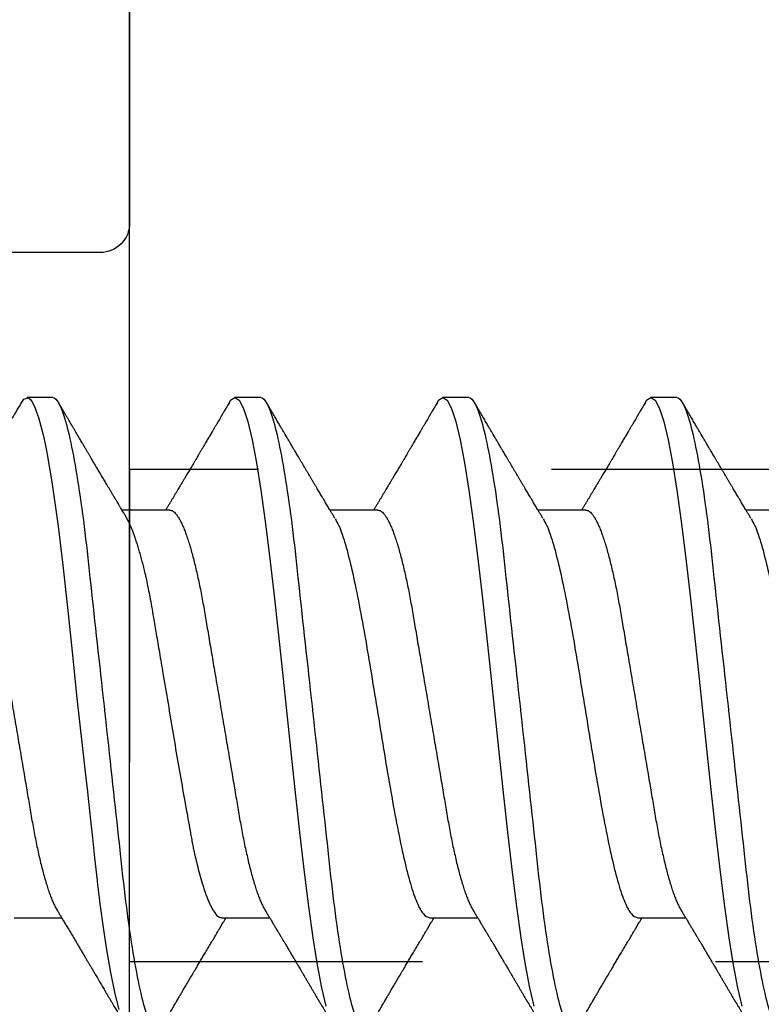
# Model space of a CAD drawing. Units: inches. Extents: x 0 to 108, y 0 to 43.
# Drawn here: x 16 to 16, y 16 to 17 of the extents above; entities that cross this region are included whole.
import ezdxf
from ezdxf import colors
from ezdxf.entities.mleader import LeaderData, LeaderLine
from ezdxf.math import Vec2, Vec3

# ---------------------------------------------------------------- set-up
doc = ezdxf.new("R2010")
doc.units = ezdxf.units.IN
doc.header["$LTSCALE"] = 0.5
doc.header["$MEASUREMENT"] = 0
doc.linetypes.add('HIDDEN2', pattern=[0.1875, 0.125, -0.0625])
doc.layers.add('Arcadia-Profile', color=6, linetype='Continuous')
doc.layers.add('Arcadia-Text', color=3, linetype='Continuous')
doc.styles.get("Standard").update_dxf_attribs({"font": 'ARIALN.TTF'})

# ---------------------------------------------------------------- blocks, each defined once
blk = doc.blocks.new('Clip OPGUCH-3')
at = {"layer": 'Arcadia-Profile'}
blk.add_lwpolyline([(-2.222, 0), (2.222, 0), (2.222, -2), (-2.222, -2)], close=True, dxfattribs=at)
at = {"layer": 'Arcadia-Profile', "linetype": 'HIDDEN2'}
blk.add_lwpolyline([(-2.222, -0.647), (2.222, -0.647), (2.222, -0.479), (-2.222, -0.479)], close=True, dxfattribs=at)
blk = doc.blocks.new('*U104')
at = {"layer": 'Arcadia-Profile'}
for p, q in [((0.25181, 0.108), (0.24298, 0.108)), ((0.32281, 0.108), (0.31394, 0.108)), ((0.39381, 0.108), (0.38494, 0.108)), ((0.46481, 0.108), (0.45594, 0.108)), ((0.29175, 0.06957), (0.27544, 0.06957)), ((0.36275, 0.06957), (0.34644, 0.06957)), ((0.43375, 0.06957), (0.41744, 0.06957)), ((0.50475, 0.06957), (0.48844, 0.06957)), ((0.23857, -0.06957), (0.25481, -0.06957)), ((0.3095, -0.06957), (0.32581, -0.06957)), ((0.3805, -0.06957), (0.39681, -0.06957)), ((0.4515, -0.06957), (0.46781, -0.06957))]:
    blk.add_line(p, q, dxfattribs=at)
at = {"layer": 'Arcadia-Profile', "flags": 128}
for points in [[(0.24103, 0.10603), (0.2419, 0.10747), (0.24348, 0.10788), (0.24424, 0.10724), (0.24462, 0.1067), (0.24481, 0.10638), (0.24491, 0.1062), (0.24495, 0.10611), (0.24498, 0.10607), (0.24499, 0.10604), (0.24499, 0.10603), (0.245, 0.10603), (0.245, 0.10602), (0.245, 0.10602), (0.245, 0.10602), (0.245, 0.10602), (0.245, 0.10602), (0.245, 0.10602), (0.245, 0.10602), (0.24539, 0.10522), (0.24577, 0.10434), (0.24627, 0.10304), (0.24689, 0.1012), (0.24762, 0.09867), (0.24846, 0.09529), (0.24926, 0.09162), (0.24997, 0.08799), (0.2506, 0.08451), (0.25114, 0.0813), (0.2516, 0.07845), (0.25197, 0.07602), (0.25362, 0.06407), (0.25525, 0.05077), (0.25686, 0.03639), (0.25844, 0.02124), (0.26003, 0.00543), (0.26177, -0.01077), (0.26223, -0.0148), (0.26269, -0.01881), (0.26316, -0.02279), (0.26348, -0.02539), (0.26398, -0.02985), (0.26467, -0.03628), (0.26531, -0.04227), (0.26606, -0.04916), (0.26692, -0.05683), (0.2671, -0.05842), (0.26726, -0.05976), (0.26743, -0.06115), (0.2676, -0.06258), (0.26778, -0.06405), (0.26798, -0.06557), (0.26896, -0.07284), (0.27012, -0.08055), (0.27146, -0.08828), (0.27296, -0.09548), (0.27437, -0.10085)], [(0.31194, 0.10611), (0.31246, 0.10708), (0.31394, 0.108), (0.31542, 0.10708), (0.3169, 0.10432), (0.31838, 0.09978), (0.31985, 0.09353), (0.32133, 0.08568), (0.32281, 0.07637), (0.32429, 0.06575), (0.32577, 0.054), (0.32725, 0.04133), (0.32873, 0.02795), (0.33021, 0.0141), (0.33169, 0), (0.33317, -0.0141), (0.33465, -0.02795), (0.33613, -0.04133), (0.3376, -0.054), (0.33908, -0.06575), (0.34056, -0.07637), (0.34204, -0.08568), (0.34352, -0.09353), (0.345, -0.09978)], [(0.38294, 0.10611), (0.38346, 0.10708), (0.38494, 0.108), (0.38642, 0.10708), (0.3879, 0.10432), (0.38938, 0.09978), (0.39085, 0.09353), (0.39233, 0.08568), (0.39381, 0.07637), (0.39529, 0.06575), (0.39677, 0.054), (0.39825, 0.04133), (0.39973, 0.02795), (0.40121, 0.0141), (0.40269, 0), (0.40417, -0.0141), (0.40565, -0.02795), (0.40713, -0.04133), (0.4086, -0.054), (0.41008, -0.06575), (0.41156, -0.07637), (0.41304, -0.08568), (0.41452, -0.09353), (0.416, -0.09978)], [(0.45394, 0.10611), (0.45446, 0.10708), (0.45594, 0.108), (0.45742, 0.10708), (0.4589, 0.10432), (0.46038, 0.09978), (0.46185, 0.09353), (0.46333, 0.08568), (0.46481, 0.07637), (0.46629, 0.06575), (0.46777, 0.054), (0.46925, 0.04133), (0.47073, 0.02795), (0.47221, 0.0141), (0.47369, 0), (0.47517, -0.0141), (0.47665, -0.02795), (0.47813, -0.04133), (0.4796, -0.054), (0.48108, -0.06575), (0.48256, -0.07637), (0.48404, -0.08568), (0.48552, -0.09353), (0.487, -0.09978)]]:
    blk.add_lwpolyline(points, dxfattribs=at)
at = {"layer": 'Arcadia-Profile'}
for points, knots in [([(0.25181, 0.108), (0.25309, 0.108), (0.25459, 0.10537), (0.25772, 0.09442), (0.25934, 0.08611), (0.2616, 0.07097), (0.26232, 0.06549), (0.26366, 0.05407), (0.26429, 0.04814), (0.2664, 0.02889), (0.26798, 0.01447), (0.27115, -0.01447), (0.27273, -0.02889), (0.27484, -0.04814), (0.27546, -0.05407), (0.27681, -0.06549), (0.27753, -0.07097), (0.27978, -0.08611), (0.28141, -0.09442), (0.28454, -0.10537), (0.28603, -0.108), (0.28731, -0.108)], [0, 0, 0, 0, 0.125, 0.125, 0.25, 0.25, 0.3125, 0.3125, 0.375, 0.375, 0.5, 0.5, 0.625, 0.625, 0.6875, 0.6875, 0.75, 0.75, 0.875, 0.875, 1, 1, 1, 1]), ([(0.32281, 0.108), (0.32409, 0.108), (0.32559, 0.10537), (0.32872, 0.09442), (0.33034, 0.08611), (0.3326, 0.07097), (0.33332, 0.06549), (0.33466, 0.05407), (0.33529, 0.04814), (0.3374, 0.02889), (0.33898, 0.01447), (0.34215, -0.01447), (0.34373, -0.02889), (0.34584, -0.04814), (0.34646, -0.05407), (0.34781, -0.06549), (0.34853, -0.07097), (0.35078, -0.08611), (0.35241, -0.09442), (0.35554, -0.10537), (0.35703, -0.108), (0.35831, -0.108)], [0, 0, 0, 0, 0.125, 0.125, 0.25, 0.25, 0.3125, 0.3125, 0.375, 0.375, 0.5, 0.5, 0.625, 0.625, 0.6875, 0.6875, 0.75, 0.75, 0.875, 0.875, 1, 1, 1, 1]), ([(0.39381, 0.108), (0.39509, 0.108), (0.39659, 0.10537), (0.39972, 0.09442), (0.40134, 0.08611), (0.4036, 0.07097), (0.40432, 0.06549), (0.40566, 0.05407), (0.40629, 0.04814), (0.4084, 0.02889), (0.40998, 0.01447), (0.41315, -0.01447), (0.41473, -0.02889), (0.41684, -0.04814), (0.41746, -0.05407), (0.41881, -0.06549), (0.41953, -0.07097), (0.42178, -0.08611), (0.42341, -0.09442), (0.42654, -0.10537), (0.42803, -0.108), (0.42931, -0.108)], [0, 0, 0, 0, 0.125, 0.125, 0.25, 0.25, 0.3125, 0.3125, 0.375, 0.375, 0.5, 0.5, 0.625, 0.625, 0.6875, 0.6875, 0.75, 0.75, 0.875, 0.875, 1, 1, 1, 1]), ([(0.46481, 0.108), (0.46609, 0.108), (0.46759, 0.10537), (0.47072, 0.09442), (0.47234, 0.08611), (0.4746, 0.07097), (0.47532, 0.06549), (0.47666, 0.05407), (0.47729, 0.04814), (0.4794, 0.02889), (0.48098, 0.01447), (0.48415, -0.01447), (0.48573, -0.02889), (0.48784, -0.04814), (0.48846, -0.05407), (0.48981, -0.06549), (0.49053, -0.07097), (0.49278, -0.08611), (0.49441, -0.09442), (0.49754, -0.10537), (0.49903, -0.108), (0.50031, -0.108)], [0, 0, 0, 0, 0.125, 0.125, 0.25, 0.25, 0.3125, 0.3125, 0.375, 0.375, 0.5, 0.5, 0.625, 0.625, 0.6875, 0.6875, 0.75, 0.75, 0.875, 0.875, 1, 1, 1, 1]), ([(0.24105, 0.10632), (0.24075, 0.10582), (0.24019, 0.10487), (0.2394, 0.10352), (0.2387, 0.10232), (0.23809, 0.10129), (0.23757, 0.10041), (0.23715, 0.09968), (0.2368, 0.0991), (0.23651, 0.0986), (0.23597, 0.09768), (0.23517, 0.09631), (0.23408, 0.09446), (0.23309, 0.09278), (0.23217, 0.09123), (0.23136, 0.08985), (0.23065, 0.08865), (0.23005, 0.08764), (0.2296, 0.08687), (0.22919, 0.08618), (0.22887, 0.08563), (0.2286, 0.08518), (0.22835, 0.08476), (0.22805, 0.08426), (0.22771, 0.08367), (0.22732, 0.08302), (0.22694, 0.08237), (0.22659, 0.08178), (0.22629, 0.08129), (0.22605, 0.08088), (0.22584, 0.08053), (0.22563, 0.08017), (0.22536, 0.07972), (0.22502, 0.07914), (0.22464, 0.0785), (0.22424, 0.07783), (0.22385, 0.07717), (0.22346, 0.07652), (0.22306, 0.07585), (0.22265, 0.07516), (0.22224, 0.07447), (0.22185, 0.07382), (0.22148, 0.07319), (0.2211, 0.07256), (0.2207, 0.07188), (0.22024, 0.07113), (0.21978, 0.07035), (0.21946, 0.06982), (0.21931, 0.06957)], [0, 0, 0, 0, 0.040852, 0.077509, 0.109974, 0.138251, 0.161979, 0.181661, 0.197299, 0.209659, 0.221925, 0.272593, 0.32107, 0.372817, 0.409564, 0.447543, 0.485489, 0.507814, 0.529417, 0.548321, 0.564406, 0.574081, 0.585297, 0.598886, 0.614844, 0.633171, 0.652116, 0.667752, 0.681176, 0.692391, 0.701398, 0.709474, 0.722321, 0.738142, 0.756438, 0.774789, 0.792871, 0.810676, 0.828041, 0.847675, 0.866624, 0.884539, 0.901254, 0.91768, 0.936473, 0.956513, 0.979373, 1, 1, 1, 1]), ([(0.27704, 0.06689), (0.27683, 0.06725), (0.27643, 0.06791), (0.27589, 0.06882), (0.27544, 0.06956), (0.2751, 0.07014), (0.27483, 0.07059), (0.2746, 0.07097), (0.27431, 0.07145), (0.27394, 0.07207), (0.27347, 0.07286), (0.27294, 0.07375), (0.27237, 0.0747), (0.27179, 0.07568), (0.27125, 0.07658), (0.27074, 0.07745), (0.27013, 0.07846), (0.26944, 0.07964), (0.26867, 0.08094), (0.26789, 0.08224), (0.2671, 0.08358), (0.26628, 0.08496), (0.26558, 0.08615), (0.265, 0.08713), (0.26453, 0.08793), (0.26405, 0.08874), (0.26355, 0.08959), (0.263, 0.09052), (0.26241, 0.09152), (0.26174, 0.09266), (0.26104, 0.09384), (0.26033, 0.09504), (0.25971, 0.0961), (0.25923, 0.09691), (0.25888, 0.09752), (0.25858, 0.09801), (0.25826, 0.09857), (0.25787, 0.09922), (0.25745, 0.09994), (0.25699, 0.10072), (0.25649, 0.10158), (0.25592, 0.10255), (0.25526, 0.10367), (0.25451, 0.10495), (0.25398, 0.10585), (0.2537, 0.10632)], [0, 0, 0, 0, 0.027391, 0.050537, 0.069431, 0.084066, 0.094501, 0.103662, 0.113134, 0.131307, 0.151088, 0.173042, 0.198904, 0.22411, 0.247028, 0.268178, 0.290025, 0.32427, 0.357512, 0.389083, 0.42333, 0.459697, 0.494024, 0.513977, 0.534074, 0.554496, 0.575527, 0.599066, 0.625389, 0.651613, 0.685147, 0.715752, 0.742792, 0.765174, 0.777496, 0.788722, 0.802928, 0.819843, 0.838151, 0.857825, 0.878651, 0.903269, 0.931698, 0.96394, 1, 1, 1, 1]), ([(0.31205, 0.10632), (0.31176, 0.10584), (0.31123, 0.10492), (0.31046, 0.10362), (0.30978, 0.10247), (0.3092, 0.10146), (0.30869, 0.10061), (0.30827, 0.0999), (0.30794, 0.09933), (0.30766, 0.09885), (0.30731, 0.09826), (0.30686, 0.09748), (0.30622, 0.09641), (0.30551, 0.09519), (0.30473, 0.09388), (0.30402, 0.09267), (0.30338, 0.09158), (0.30281, 0.09062), (0.30227, 0.08971), (0.3018, 0.08891), (0.3014, 0.08823), (0.30101, 0.08757), (0.30057, 0.08683), (0.30005, 0.08594), (0.29942, 0.08488), (0.2987, 0.08367), (0.29789, 0.08229), (0.29711, 0.08098), (0.29644, 0.07985), (0.29596, 0.07905), (0.29558, 0.07841), (0.29525, 0.07784), (0.2949, 0.07727), (0.29448, 0.07656), (0.294, 0.07575), (0.29348, 0.07488), (0.29297, 0.07402), (0.29246, 0.07317), (0.29197, 0.07234), (0.29145, 0.07148), (0.2909, 0.07056), (0.29051, 0.06991), (0.29031, 0.06957)], [0, 0, 0, 0, 0.039263, 0.074569, 0.105921, 0.133321, 0.156417, 0.175697, 0.191161, 0.203, 0.214428, 0.239069, 0.266612, 0.302278, 0.338041, 0.373641, 0.400588, 0.426902, 0.452562, 0.47482, 0.491769, 0.508648, 0.527911, 0.552785, 0.581178, 0.614153, 0.651756, 0.693978, 0.721367, 0.743388, 0.759976, 0.773661, 0.789396, 0.807309, 0.831338, 0.85539, 0.878854, 0.901732, 0.924791, 0.946612, 0.972365, 1, 1, 1, 1]), ([(0.34804, 0.06689), (0.34783, 0.06725), (0.34743, 0.06792), (0.34686, 0.06886), (0.34637, 0.06968), (0.34594, 0.07039), (0.34554, 0.07107), (0.34513, 0.07175), (0.34471, 0.07246), (0.34424, 0.07324), (0.34377, 0.07404), (0.34331, 0.0748), (0.34291, 0.07547), (0.34251, 0.07616), (0.34204, 0.07695), (0.34151, 0.07784), (0.34095, 0.07877), (0.3404, 0.07969), (0.33988, 0.08058), (0.33944, 0.08132), (0.33908, 0.08193), (0.3388, 0.0824), (0.33855, 0.08282), (0.33831, 0.08323), (0.33804, 0.08367), (0.33772, 0.08422), (0.33731, 0.08491), (0.33685, 0.0857), (0.33636, 0.08653), (0.33588, 0.08733), (0.33543, 0.08809), (0.33501, 0.0888), (0.33462, 0.08946), (0.3342, 0.09017), (0.33376, 0.09092), (0.33331, 0.09168), (0.33292, 0.09235), (0.33262, 0.09286), (0.33239, 0.09325), (0.33222, 0.09353), (0.33204, 0.09383), (0.33181, 0.09422), (0.3315, 0.09475), (0.3311, 0.09543), (0.33061, 0.09627), (0.33003, 0.09725), (0.32936, 0.09839), (0.3286, 0.09968), (0.32775, 0.10113), (0.32682, 0.10272), (0.32579, 0.10447), (0.32508, 0.10569), (0.3247, 0.10632)], [0, 0, 0, 0, 0.027283, 0.051268, 0.071948, 0.089372, 0.106059, 0.123395, 0.14138, 0.160014, 0.182935, 0.20229, 0.217988, 0.234322, 0.254393, 0.2781, 0.302337, 0.325672, 0.348102, 0.369551, 0.382475, 0.394306, 0.405042, 0.414691, 0.425393, 0.438847, 0.456555, 0.477489, 0.499079, 0.519468, 0.538653, 0.556633, 0.573409, 0.588978, 0.611005, 0.630261, 0.647062, 0.66141, 0.669412, 0.67638, 0.682838, 0.692436, 0.705874, 0.723154, 0.744276, 0.769245, 0.798062, 0.83073, 0.867254, 0.907637, 0.951884, 1, 1, 1, 1]), ([(0.38305, 0.10632), (0.38276, 0.10584), (0.38223, 0.10492), (0.38146, 0.10362), (0.38078, 0.10247), (0.3802, 0.10146), (0.37969, 0.10061), (0.37927, 0.0999), (0.37894, 0.09933), (0.37866, 0.09885), (0.37831, 0.09826), (0.37786, 0.09748), (0.37722, 0.09641), (0.37651, 0.09519), (0.37573, 0.09388), (0.37502, 0.09267), (0.37438, 0.09158), (0.37381, 0.09062), (0.37327, 0.08971), (0.3728, 0.08891), (0.3724, 0.08823), (0.37201, 0.08757), (0.37157, 0.08683), (0.37105, 0.08594), (0.37042, 0.08488), (0.3697, 0.08367), (0.36889, 0.08229), (0.36811, 0.08098), (0.36744, 0.07985), (0.36696, 0.07905), (0.36658, 0.07841), (0.36625, 0.07784), (0.3659, 0.07727), (0.36548, 0.07656), (0.365, 0.07575), (0.36448, 0.07488), (0.36397, 0.07402), (0.36346, 0.07317), (0.36297, 0.07234), (0.36245, 0.07148), (0.3619, 0.07056), (0.36151, 0.06991), (0.36131, 0.06957)], [0, 0, 0, 0, 0.039263, 0.074569, 0.105921, 0.133321, 0.156417, 0.175697, 0.191161, 0.203, 0.214428, 0.239069, 0.266612, 0.302278, 0.338041, 0.373641, 0.400588, 0.426902, 0.452562, 0.47482, 0.491769, 0.508648, 0.527911, 0.552785, 0.581178, 0.614153, 0.651756, 0.693978, 0.721367, 0.743388, 0.759976, 0.773661, 0.789396, 0.807309, 0.831338, 0.85539, 0.878854, 0.901732, 0.924791, 0.946612, 0.972365, 1, 1, 1, 1]), ([(0.41904, 0.06689), (0.41883, 0.06725), (0.41843, 0.06792), (0.41786, 0.06886), (0.41737, 0.06968), (0.41694, 0.07039), (0.41654, 0.07107), (0.41613, 0.07175), (0.41571, 0.07246), (0.41524, 0.07324), (0.41477, 0.07404), (0.41431, 0.0748), (0.41391, 0.07547), (0.41351, 0.07616), (0.41304, 0.07695), (0.41251, 0.07784), (0.41195, 0.07877), (0.4114, 0.07969), (0.41088, 0.08058), (0.41044, 0.08132), (0.41008, 0.08193), (0.4098, 0.0824), (0.40955, 0.08282), (0.40931, 0.08323), (0.40904, 0.08367), (0.40872, 0.08422), (0.40831, 0.08491), (0.40785, 0.0857), (0.40736, 0.08653), (0.40688, 0.08733), (0.40643, 0.08809), (0.40601, 0.0888), (0.40562, 0.08946), (0.4052, 0.09017), (0.40476, 0.09092), (0.40431, 0.09168), (0.40392, 0.09235), (0.40362, 0.09286), (0.40339, 0.09325), (0.40322, 0.09353), (0.40304, 0.09383), (0.40281, 0.09422), (0.4025, 0.09475), (0.4021, 0.09543), (0.40161, 0.09627), (0.40103, 0.09725), (0.40036, 0.09839), (0.3996, 0.09968), (0.39875, 0.10113), (0.39782, 0.10272), (0.39679, 0.10447), (0.39608, 0.10569), (0.3957, 0.10632)], [0, 0, 0, 0, 0.027283, 0.051268, 0.071948, 0.089372, 0.106059, 0.123395, 0.14138, 0.160014, 0.182935, 0.20229, 0.217988, 0.234322, 0.254393, 0.2781, 0.302337, 0.325672, 0.348102, 0.369551, 0.382475, 0.394306, 0.405042, 0.414691, 0.425393, 0.438847, 0.456555, 0.477489, 0.499079, 0.519468, 0.538653, 0.556633, 0.573409, 0.588978, 0.611005, 0.630261, 0.647062, 0.66141, 0.669412, 0.67638, 0.682838, 0.692436, 0.705874, 0.723154, 0.744276, 0.769245, 0.798062, 0.83073, 0.867254, 0.907637, 0.951884, 1, 1, 1, 1]), ([(0.45405, 0.10632), (0.45376, 0.10584), (0.45323, 0.10492), (0.45246, 0.10362), (0.45178, 0.10247), (0.4512, 0.10146), (0.45069, 0.10061), (0.45027, 0.0999), (0.44994, 0.09933), (0.44966, 0.09885), (0.44931, 0.09826), (0.44886, 0.09748), (0.44822, 0.09641), (0.44751, 0.09519), (0.44673, 0.09388), (0.44602, 0.09267), (0.44538, 0.09158), (0.44481, 0.09062), (0.44427, 0.08971), (0.4438, 0.08891), (0.4434, 0.08823), (0.44301, 0.08757), (0.44257, 0.08683), (0.44205, 0.08594), (0.44142, 0.08488), (0.4407, 0.08367), (0.43989, 0.08229), (0.43911, 0.08098), (0.43844, 0.07985), (0.43796, 0.07905), (0.43758, 0.07841), (0.43725, 0.07784), (0.4369, 0.07727), (0.43648, 0.07656), (0.436, 0.07575), (0.43548, 0.07488), (0.43497, 0.07402), (0.43446, 0.07317), (0.43397, 0.07234), (0.43345, 0.07148), (0.4329, 0.07056), (0.43251, 0.06991), (0.43231, 0.06957)], [0, 0, 0, 0, 0.039263, 0.074569, 0.105921, 0.133321, 0.156417, 0.175696, 0.191161, 0.203, 0.214428, 0.239069, 0.266612, 0.302278, 0.338041, 0.373641, 0.400588, 0.426902, 0.452562, 0.47482, 0.491769, 0.508648, 0.527911, 0.552785, 0.581178, 0.614153, 0.651756, 0.693978, 0.721367, 0.743388, 0.759976, 0.773661, 0.789396, 0.807309, 0.831338, 0.85539, 0.878854, 0.901732, 0.924791, 0.946612, 0.972365, 1, 1, 1, 1]), ([(0.49004, 0.06689), (0.48983, 0.06725), (0.48943, 0.06792), (0.48886, 0.06886), (0.48837, 0.06968), (0.48794, 0.07039), (0.48754, 0.07107), (0.48713, 0.07175), (0.48671, 0.07246), (0.48624, 0.07324), (0.48577, 0.07404), (0.48531, 0.0748), (0.48491, 0.07547), (0.48451, 0.07616), (0.48404, 0.07695), (0.48351, 0.07784), (0.48295, 0.07877), (0.4824, 0.07969), (0.48188, 0.08058), (0.48144, 0.08132), (0.48108, 0.08193), (0.4808, 0.0824), (0.48055, 0.08282), (0.48031, 0.08323), (0.48004, 0.08367), (0.47972, 0.08422), (0.47931, 0.08491), (0.47885, 0.0857), (0.47836, 0.08653), (0.47788, 0.08733), (0.47743, 0.08809), (0.47701, 0.0888), (0.47662, 0.08946), (0.4762, 0.09017), (0.47576, 0.09092), (0.47531, 0.09168), (0.47492, 0.09235), (0.47462, 0.09286), (0.47439, 0.09325), (0.47422, 0.09353), (0.47404, 0.09383), (0.47381, 0.09422), (0.4735, 0.09475), (0.4731, 0.09543), (0.47261, 0.09627), (0.47203, 0.09725), (0.47136, 0.09839), (0.4706, 0.09968), (0.46975, 0.10113), (0.46882, 0.10272), (0.46779, 0.10447), (0.46708, 0.10569), (0.4667, 0.10632)], [0, 0, 0, 0, 0.027283, 0.051267, 0.071948, 0.089372, 0.106059, 0.123395, 0.14138, 0.160014, 0.182935, 0.20229, 0.217988, 0.234322, 0.254393, 0.278099, 0.302337, 0.325672, 0.348102, 0.369551, 0.382475, 0.394306, 0.405043, 0.414691, 0.425393, 0.438847, 0.456555, 0.477489, 0.499079, 0.519468, 0.538653, 0.556633, 0.573409, 0.588978, 0.611005, 0.630261, 0.647062, 0.66141, 0.669412, 0.67638, 0.682838, 0.692437, 0.705875, 0.723154, 0.744277, 0.769245, 0.798062, 0.83073, 0.867254, 0.907637, 0.951884, 1, 1, 1, 1]), ([(0.22075, 0.06957), (0.22091, 0.06956), (0.22124, 0.06952), (0.22175, 0.06928), (0.22228, 0.06888), (0.22282, 0.06831), (0.22337, 0.06758), (0.22393, 0.06668), (0.2245, 0.06563), (0.22507, 0.06441), (0.22566, 0.06302), (0.22625, 0.06146), (0.22685, 0.05974), (0.22744, 0.05786), (0.22804, 0.05583), (0.22863, 0.05368), (0.22921, 0.05139), (0.22978, 0.049), (0.23034, 0.0465), (0.23089, 0.04391), (0.23142, 0.04124), (0.23193, 0.0385), (0.23243, 0.03571), (0.23291, 0.03287), (0.2334, 0.02996), (0.23392, 0.02696), (0.23445, 0.02384), (0.23499, 0.02062), (0.23556, 0.0173), (0.23613, 0.01392), (0.23672, 0.01049), (0.23731, 0.00701), (0.2379, 0.00351), (0.2385, 0), (0.2391, -0.00351), (0.23969, -0.007), (0.24028, -0.01046), (0.24086, -0.01389), (0.24143, -0.01724), (0.24199, -0.02052), (0.24253, -0.0237), (0.24306, -0.0268), (0.24357, -0.02983), (0.24408, -0.03278), (0.24456, -0.03566), (0.24506, -0.03847), (0.24558, -0.04122), (0.24611, -0.0439), (0.24666, -0.04649), (0.24722, -0.04899), (0.24779, -0.05139), (0.24837, -0.05367), (0.24896, -0.05582), (0.24955, -0.05784), (0.25014, -0.0597), (0.25073, -0.06141), (0.25132, -0.06295), (0.2519, -0.06434), (0.25248, -0.06557), (0.25298, -0.06654), (0.25329, -0.06702), (0.25342, -0.06721)], [0, 0, 0, 0, 0.01639, 0.03298, 0.049752, 0.066691, 0.083775, 0.100678, 0.117684, 0.134771, 0.151917, 0.169454, 0.187006, 0.204552, 0.222067, 0.239528, 0.256911, 0.274196, 0.291323, 0.308309, 0.325136, 0.341785, 0.35824, 0.374292, 0.39052, 0.406931, 0.423507, 0.440575, 0.457778, 0.475095, 0.492505, 0.509984, 0.527511, 0.545061, 0.562573, 0.580062, 0.597503, 0.614875, 0.632156, 0.649017, 0.66575, 0.682334, 0.698754, 0.715322, 0.731704, 0.748192, 0.764876, 0.781739, 0.798762, 0.815926, 0.833173, 0.850518, 0.867941, 0.885417, 0.902924, 0.920126, 0.937313, 0.954462, 0.971553, 0.988909, 1, 1, 1, 1]), ([(0.29175, 0.06957), (0.29191, 0.06956), (0.29224, 0.06952), (0.29275, 0.06928), (0.29328, 0.06888), (0.29382, 0.06831), (0.29437, 0.06758), (0.29493, 0.06668), (0.2955, 0.06563), (0.29607, 0.06441), (0.29666, 0.06302), (0.29725, 0.06146), (0.29785, 0.05974), (0.29844, 0.05786), (0.29904, 0.05583), (0.29963, 0.05368), (0.30021, 0.05139), (0.30078, 0.049), (0.30134, 0.0465), (0.30189, 0.04391), (0.30242, 0.04124), (0.30293, 0.0385), (0.30343, 0.03571), (0.30391, 0.03287), (0.3044, 0.02996), (0.30492, 0.02696), (0.30545, 0.02384), (0.30599, 0.02062), (0.30656, 0.0173), (0.30713, 0.01392), (0.30772, 0.01049), (0.30831, 0.00701), (0.3089, 0.00351), (0.3095, 0), (0.3101, -0.00351), (0.31069, -0.007), (0.31128, -0.01046), (0.31186, -0.01389), (0.31243, -0.01724), (0.31299, -0.02052), (0.31353, -0.0237), (0.31406, -0.0268), (0.31457, -0.02983), (0.31508, -0.03278), (0.31556, -0.03566), (0.31606, -0.03847), (0.31658, -0.04122), (0.31711, -0.0439), (0.31766, -0.04649), (0.31822, -0.04899), (0.31879, -0.05139), (0.31937, -0.05367), (0.31996, -0.05582), (0.32055, -0.05784), (0.32114, -0.0597), (0.32173, -0.06141), (0.32232, -0.06295), (0.3229, -0.06434), (0.32348, -0.06557), (0.32391, -0.06641), (0.32416, -0.0668), (0.32421, -0.06688)], [0, 0, 0, 0, 0.016493, 0.033187, 0.050066, 0.06711, 0.084303, 0.101312, 0.118424, 0.135619, 0.152874, 0.17052, 0.188184, 0.20584, 0.223465, 0.241035, 0.258529, 0.275922, 0.293157, 0.31025, 0.327183, 0.343936, 0.360495, 0.376648, 0.392978, 0.409492, 0.426173, 0.443348, 0.460659, 0.478085, 0.495605, 0.513194, 0.530831, 0.548492, 0.566114, 0.583713, 0.601264, 0.618746, 0.636135, 0.653102, 0.66994, 0.686629, 0.703152, 0.719824, 0.736309, 0.752902, 0.769691, 0.786659, 0.803789, 0.821062, 0.838417, 0.855872, 0.873404, 0.89099, 0.908607, 0.925918, 0.943213, 0.96047, 0.977668, 0.995133, 1, 1, 1, 1]), ([(0.36275, 0.06957), (0.36291, 0.06956), (0.36324, 0.06952), (0.36375, 0.06928), (0.36428, 0.06888), (0.36482, 0.06831), (0.36537, 0.06758), (0.36593, 0.06668), (0.3665, 0.06563), (0.36707, 0.06441), (0.36766, 0.06302), (0.36825, 0.06146), (0.36885, 0.05974), (0.36944, 0.05786), (0.37004, 0.05583), (0.37063, 0.05368), (0.37121, 0.05139), (0.37178, 0.049), (0.37234, 0.0465), (0.37289, 0.04391), (0.37342, 0.04124), (0.37393, 0.0385), (0.37443, 0.03571), (0.37491, 0.03287), (0.3754, 0.02996), (0.37592, 0.02696), (0.37645, 0.02384), (0.37699, 0.02062), (0.37756, 0.0173), (0.37813, 0.01392), (0.37872, 0.01049), (0.37931, 0.00701), (0.3799, 0.00351), (0.3805, 0), (0.3811, -0.00351), (0.38169, -0.007), (0.38228, -0.01046), (0.38286, -0.01389), (0.38343, -0.01724), (0.38399, -0.02052), (0.38453, -0.0237), (0.38506, -0.0268), (0.38557, -0.02983), (0.38608, -0.03278), (0.38656, -0.03566), (0.38706, -0.03847), (0.38758, -0.04122), (0.38811, -0.0439), (0.38866, -0.04649), (0.38922, -0.04899), (0.38979, -0.05139), (0.39037, -0.05367), (0.39096, -0.05582), (0.39155, -0.05784), (0.39214, -0.0597), (0.39273, -0.06141), (0.39332, -0.06295), (0.3939, -0.06434), (0.39448, -0.06557), (0.39491, -0.06641), (0.39516, -0.0668), (0.39521, -0.06688)], [0, 0, 0, 0, 0.016493, 0.033187, 0.050066, 0.06711, 0.084303, 0.101312, 0.118424, 0.135619, 0.152874, 0.17052, 0.188184, 0.20584, 0.223465, 0.241035, 0.258529, 0.275922, 0.293157, 0.31025, 0.327183, 0.343936, 0.360495, 0.376648, 0.392978, 0.409492, 0.426173, 0.443348, 0.460659, 0.478085, 0.495605, 0.513194, 0.530831, 0.548492, 0.566114, 0.583713, 0.601264, 0.618746, 0.636135, 0.653102, 0.66994, 0.686629, 0.703152, 0.719824, 0.736309, 0.752902, 0.769691, 0.786659, 0.803789, 0.821062, 0.838417, 0.855872, 0.873404, 0.89099, 0.908607, 0.925918, 0.943213, 0.96047, 0.977668, 0.995133, 1, 1, 1, 1]), ([(0.43375, 0.06957), (0.43391, 0.06956), (0.43424, 0.06952), (0.43475, 0.06928), (0.43528, 0.06888), (0.43582, 0.06831), (0.43637, 0.06758), (0.43693, 0.06668), (0.4375, 0.06563), (0.43807, 0.06441), (0.43866, 0.06302), (0.43925, 0.06146), (0.43985, 0.05974), (0.44044, 0.05786), (0.44104, 0.05583), (0.44163, 0.05368), (0.44221, 0.05139), (0.44278, 0.049), (0.44334, 0.0465), (0.44389, 0.04391), (0.44442, 0.04124), (0.44493, 0.0385), (0.44543, 0.03571), (0.44591, 0.03287), (0.4464, 0.02996), (0.44692, 0.02696), (0.44745, 0.02384), (0.44799, 0.02062), (0.44856, 0.0173), (0.44913, 0.01392), (0.44972, 0.01049), (0.45031, 0.00701), (0.4509, 0.00351), (0.4515, 0), (0.4521, -0.00351), (0.45269, -0.007), (0.45328, -0.01046), (0.45386, -0.01389), (0.45443, -0.01724), (0.45499, -0.02052), (0.45553, -0.0237), (0.45606, -0.0268), (0.45657, -0.02983), (0.45708, -0.03278), (0.45756, -0.03566), (0.45806, -0.03847), (0.45858, -0.04122), (0.45911, -0.0439), (0.45966, -0.04649), (0.46022, -0.04899), (0.46079, -0.05139), (0.46137, -0.05367), (0.46196, -0.05582), (0.46255, -0.05784), (0.46314, -0.0597), (0.46373, -0.06141), (0.46432, -0.06295), (0.4649, -0.06434), (0.46548, -0.06557), (0.46591, -0.06641), (0.46616, -0.0668), (0.46621, -0.06688)], [0, 0, 0, 0, 0.016493, 0.033187, 0.050066, 0.06711, 0.084303, 0.101312, 0.118424, 0.135619, 0.152874, 0.17052, 0.188184, 0.20584, 0.223465, 0.241035, 0.258529, 0.275922, 0.293157, 0.31025, 0.327183, 0.343936, 0.360495, 0.376648, 0.392978, 0.409492, 0.426173, 0.443348, 0.460659, 0.478085, 0.495605, 0.513194, 0.530831, 0.548492, 0.566114, 0.583713, 0.601264, 0.618746, 0.636135, 0.653102, 0.66994, 0.686629, 0.703152, 0.719824, 0.736309, 0.752902, 0.769691, 0.786659, 0.803789, 0.821062, 0.838417, 0.855872, 0.873404, 0.89099, 0.908607, 0.925918, 0.943213, 0.96047, 0.977668, 0.995133, 1, 1, 1, 1]), ([(0.27697, 0.06672), (0.27722, 0.06633), (0.27801, 0.06509), (0.27901, 0.06247), (0.27992, 0.05983), (0.28043, 0.05827), (0.28094, 0.05661), (0.28145, 0.05485), (0.28197, 0.05299), (0.2825, 0.05103), (0.28294, 0.04936), (0.28329, 0.0479), (0.28359, 0.04656), (0.28396, 0.04479), (0.28441, 0.04256), (0.28493, 0.03984), (0.28552, 0.03658), (0.28624, 0.0324), (0.28713, 0.02718), (0.28821, 0.02082), (0.28956, 0.0129), (0.29113, 0.00356), (0.29286, -0.00684), (0.29459, -0.0171), (0.29631, -0.02684), (0.29767, -0.03439), (0.29854, -0.03927), (0.29896, -0.04161), (0.29916, -0.04276), (0.29927, -0.04333), (0.29932, -0.04362), (0.29934, -0.04376), (0.29935, -0.04383), (0.29936, -0.04386), (0.29936, -0.04388), (0.29937, -0.04389), (0.29937, -0.04389), (0.29937, -0.0439), (0.29937, -0.0439), (0.29944, -0.04425), (0.29961, -0.04516), (0.29997, -0.04681), (0.30046, -0.04902), (0.30111, -0.0517), (0.3019, -0.05474), (0.303, -0.05858), (0.30431, -0.06245), (0.3057, -0.06567), (0.30706, -0.06799), (0.30833, -0.06934), (0.30915, -0.0695), (0.3095, -0.06957)], [0, 0, 0, 0, 0.023548, 0.075281, 0.090084, 0.104891, 0.119703, 0.134519, 0.14934, 0.164166, 0.178996, 0.185623, 0.194836, 0.206637, 0.221024, 0.237997, 0.257558, 0.279704, 0.310566, 0.34453, 0.381597, 0.433717, 0.485837, 0.537957, 0.590078, 0.640008, 0.664949, 0.677412, 0.683641, 0.686755, 0.688312, 0.689091, 0.68948, 0.689675, 0.689772, 0.689821, 0.689845, 0.689857, 0.689863, 0.689866, 0.69666, 0.707663, 0.722879, 0.742305, 0.765943, 0.793791, 0.840385, 0.882092, 0.918911, 0.964953, 1, 1, 1, 1]), ([(0.34814, 0.06659), (0.34857, 0.06589), (0.34975, 0.06401), (0.35166, 0.05814), (0.35388, 0.04953), (0.35609, 0.03889), (0.35831, 0.0268), (0.36053, 0.01366), (0.36275, 0), (0.36497, -0.01366), (0.36719, -0.0268), (0.36941, -0.0389), (0.37163, -0.04951), (0.37384, -0.05823), (0.37606, -0.06466), (0.37828, -0.06879), (0.37976, -0.06931), (0.3805, -0.06957)], [0, 0, 0, 0, 0.040081, 0.108647, 0.177213, 0.245778, 0.314344, 0.382909, 0.451475, 0.520041, 0.588606, 0.657172, 0.725738, 0.794303, 0.862869, 0.931434, 1, 1, 1, 1]), ([(0.41914, 0.06659), (0.41957, 0.06589), (0.42075, 0.06401), (0.42266, 0.05814), (0.42488, 0.04953), (0.42709, 0.03889), (0.42931, 0.0268), (0.43153, 0.01366), (0.43375, 0), (0.43597, -0.01366), (0.43819, -0.0268), (0.44041, -0.0389), (0.44263, -0.04951), (0.44484, -0.05823), (0.44706, -0.06466), (0.44928, -0.06879), (0.45076, -0.06931), (0.4515, -0.06957)], [0, 0, 0, 0, 0.040081, 0.108647, 0.177213, 0.245778, 0.314344, 0.382909, 0.451475, 0.520041, 0.588606, 0.657172, 0.725738, 0.794303, 0.862869, 0.931434, 1, 1, 1, 1]), ([(0.49014, 0.06659), (0.49057, 0.06589), (0.49175, 0.06401), (0.49366, 0.05814), (0.49588, 0.04953), (0.49809, 0.03889), (0.50031, 0.0268), (0.50253, 0.01366), (0.50475, 0), (0.50697, -0.01366), (0.50919, -0.0268), (0.51141, -0.0389), (0.51363, -0.04951), (0.51584, -0.05823), (0.51806, -0.06466), (0.52028, -0.06879), (0.52176, -0.06931), (0.5225, -0.06957)], [0, 0, 0, 0, 0.0400814, 0.108647, 0.1772126, 0.2457782, 0.3143438, 0.3829095, 0.4514751, 0.5200407, 0.5886063, 0.6571719, 0.7257375, 0.7943032, 0.8628688, 0.9314344, 1, 1, 1, 1]), ([(0.25321, -0.06689), (0.25342, -0.06725), (0.25383, -0.06792), (0.25438, -0.06886), (0.25485, -0.06964), (0.25526, -0.07032), (0.25577, -0.07117), (0.25642, -0.07226), (0.25725, -0.07366), (0.25813, -0.07513), (0.25905, -0.07667), (0.25988, -0.07807), (0.26065, -0.07936), (0.26136, -0.08057), (0.26211, -0.08182), (0.26282, -0.08301), (0.26346, -0.08411), (0.26404, -0.08509), (0.26458, -0.08599), (0.26504, -0.08677), (0.26542, -0.08741), (0.26574, -0.08795), (0.26605, -0.08848), (0.26639, -0.08906), (0.26679, -0.08974), (0.26726, -0.09053), (0.26774, -0.09134), (0.26821, -0.09214), (0.26865, -0.09289), (0.26907, -0.09361), (0.26945, -0.09424), (0.26976, -0.09477), (0.27003, -0.09524), (0.27031, -0.0957), (0.27066, -0.09631), (0.27112, -0.09708), (0.27164, -0.09796), (0.27216, -0.09885), (0.27264, -0.09967), (0.27308, -0.10042), (0.27351, -0.10114), (0.27395, -0.1019), (0.27447, -0.10278), (0.27508, -0.10382), (0.27578, -0.10502), (0.27628, -0.10587), (0.27655, -0.10632)], [0, 0, 0, 0, 0.027532, 0.051251, 0.07115, 0.087347, 0.102986, 0.136098, 0.170494, 0.209561, 0.248508, 0.287449, 0.316439, 0.346722, 0.379336, 0.412089, 0.437526, 0.462701, 0.486259, 0.506432, 0.522078, 0.534818, 0.547432, 0.562192, 0.579142, 0.59914, 0.622524, 0.640567, 0.660206, 0.679047, 0.695132, 0.70846, 0.719167, 0.730549, 0.743998, 0.765147, 0.788914, 0.811369, 0.832142, 0.851232, 0.868674, 0.886924, 0.909178, 0.935441, 0.965714, 1, 1, 1, 1]), ([(0.32421, -0.06689), (0.32446, -0.06731), (0.32493, -0.0681), (0.32559, -0.0692), (0.32616, -0.07014), (0.32662, -0.07092), (0.3271, -0.07173), (0.32763, -0.07262), (0.32826, -0.07367), (0.32891, -0.07475), (0.32953, -0.0758), (0.33009, -0.07674), (0.33051, -0.07745), (0.33083, -0.07797), (0.33108, -0.0784), (0.33136, -0.07887), (0.3317, -0.07944), (0.33217, -0.08024), (0.33278, -0.08126), (0.3335, -0.08248), (0.33412, -0.08353), (0.33461, -0.08436), (0.33494, -0.0849), (0.3352, -0.08536), (0.33548, -0.08582), (0.3358, -0.08637), (0.33623, -0.08709), (0.33672, -0.08793), (0.33727, -0.08886), (0.33785, -0.08984), (0.33843, -0.09082), (0.33899, -0.09177), (0.33955, -0.09272), (0.34011, -0.09367), (0.34066, -0.09461), (0.3412, -0.09553), (0.34171, -0.09638), (0.34215, -0.09713), (0.34252, -0.09776), (0.34286, -0.09835), (0.34319, -0.0989), (0.34352, -0.09946), (0.34386, -0.10005), (0.34428, -0.10076), (0.34478, -0.10162), (0.34536, -0.1026), (0.34602, -0.10372), (0.34676, -0.10498), (0.34727, -0.10586), (0.34755, -0.10632)], [0, 0, 0, 0, 0.032146, 0.060182, 0.0841, 0.103891, 0.11955, 0.145578, 0.171746, 0.199899, 0.227729, 0.251858, 0.271654, 0.281877, 0.291659, 0.303724, 0.318164, 0.334937, 0.364823, 0.395848, 0.427825, 0.444598, 0.458531, 0.469622, 0.479004, 0.493721, 0.511786, 0.533199, 0.55764, 0.582689, 0.607853, 0.631685, 0.655618, 0.679653, 0.703791, 0.726929, 0.749666, 0.768574, 0.783651, 0.797512, 0.813654, 0.825292, 0.84007, 0.858238, 0.879798, 0.904752, 0.933102, 0.96485, 1, 1, 1, 1]), ([(0.39521, -0.06689), (0.39546, -0.06731), (0.39593, -0.0681), (0.39659, -0.0692), (0.39716, -0.07014), (0.39762, -0.07092), (0.3981, -0.07173), (0.39863, -0.07262), (0.39926, -0.07367), (0.39991, -0.07475), (0.40053, -0.0758), (0.40109, -0.07674), (0.40151, -0.07745), (0.40183, -0.07797), (0.40208, -0.0784), (0.40236, -0.07887), (0.4027, -0.07944), (0.40317, -0.08024), (0.40378, -0.08126), (0.4045, -0.08248), (0.40512, -0.08353), (0.40561, -0.08436), (0.40594, -0.0849), (0.4062, -0.08536), (0.40648, -0.08582), (0.4068, -0.08637), (0.40723, -0.08709), (0.40772, -0.08793), (0.40827, -0.08886), (0.40885, -0.08984), (0.40943, -0.09082), (0.40999, -0.09177), (0.41055, -0.09272), (0.41111, -0.09367), (0.41166, -0.09461), (0.4122, -0.09553), (0.41271, -0.09638), (0.41315, -0.09713), (0.41352, -0.09776), (0.41386, -0.09835), (0.41419, -0.0989), (0.41452, -0.09946), (0.41486, -0.10005), (0.41528, -0.10076), (0.41578, -0.10162), (0.41636, -0.1026), (0.41702, -0.10372), (0.41776, -0.10498), (0.41827, -0.10586), (0.41855, -0.10632)], [0, 0, 0, 0, 0.032146, 0.060182, 0.0841, 0.103891, 0.11955, 0.145578, 0.171746, 0.199899, 0.227729, 0.251858, 0.271654, 0.281877, 0.291659, 0.303724, 0.318164, 0.334937, 0.364823, 0.395848, 0.427825, 0.444598, 0.458531, 0.469622, 0.479004, 0.493721, 0.511786, 0.533199, 0.55764, 0.582689, 0.607853, 0.631685, 0.655618, 0.679653, 0.703791, 0.726929, 0.749666, 0.768574, 0.783651, 0.797512, 0.813654, 0.825292, 0.84007, 0.858238, 0.879798, 0.904752, 0.933102, 0.96485, 1, 1, 1, 1]), ([(0.46621, -0.06689), (0.46646, -0.06731), (0.46693, -0.0681), (0.46759, -0.0692), (0.46816, -0.07014), (0.46862, -0.07092), (0.4691, -0.07173), (0.46963, -0.07262), (0.47026, -0.07367), (0.47091, -0.07475), (0.47153, -0.0758), (0.47209, -0.07674), (0.47251, -0.07745), (0.47283, -0.07797), (0.47308, -0.0784), (0.47336, -0.07887), (0.4737, -0.07944), (0.47417, -0.08024), (0.47478, -0.08126), (0.4755, -0.08248), (0.47612, -0.08353), (0.47661, -0.08436), (0.47694, -0.0849), (0.4772, -0.08536), (0.47748, -0.08582), (0.4778, -0.08637), (0.47823, -0.08709), (0.47872, -0.08793), (0.47927, -0.08886), (0.47985, -0.08984), (0.48043, -0.09082), (0.48099, -0.09177), (0.48155, -0.09272), (0.48211, -0.09367), (0.48266, -0.09461), (0.4832, -0.09553), (0.48371, -0.09638), (0.48415, -0.09713), (0.48452, -0.09776), (0.48486, -0.09835), (0.48519, -0.0989), (0.48552, -0.09946), (0.48586, -0.10005), (0.48628, -0.10076), (0.48678, -0.10162), (0.48736, -0.1026), (0.48802, -0.10372), (0.48876, -0.10498), (0.48927, -0.10586), (0.48955, -0.10632)], [0, 0, 0, 0, 0.032146, 0.060182, 0.0841, 0.103891, 0.11955, 0.145578, 0.171746, 0.199898, 0.227729, 0.251858, 0.271654, 0.281877, 0.291659, 0.303724, 0.318164, 0.334937, 0.364823, 0.395848, 0.427825, 0.444598, 0.458531, 0.469622, 0.479003, 0.493721, 0.511786, 0.533199, 0.55764, 0.582689, 0.607853, 0.631684, 0.655618, 0.679653, 0.703791, 0.726929, 0.749665, 0.768574, 0.783651, 0.797512, 0.813653, 0.825292, 0.840069, 0.858238, 0.879798, 0.904752, 0.933102, 0.96485, 1, 1, 1, 1]), ([(0.2892, -0.10632), (0.28951, -0.10579), (0.29014, -0.10473), (0.29108, -0.10313), (0.29202, -0.10153), (0.29292, -0.09999), (0.29375, -0.09858), (0.29451, -0.09728), (0.29522, -0.09608), (0.29596, -0.09483), (0.29676, -0.09347), (0.29766, -0.09195), (0.2986, -0.09034), (0.29958, -0.08868), (0.30054, -0.08707), (0.30143, -0.08556), (0.30225, -0.08417), (0.30307, -0.08279), (0.30392, -0.08135), (0.30483, -0.07982), (0.30577, -0.07824), (0.30662, -0.0768), (0.30736, -0.07556), (0.30797, -0.07453), (0.30857, -0.07353), (0.30909, -0.07267), (0.30956, -0.07187), (0.31, -0.07114), (0.31047, -0.07036), (0.31079, -0.06982), (0.31094, -0.06957)], [0, 0, 0, 0, 0.042815, 0.086504, 0.130917, 0.172983, 0.211488, 0.246437, 0.278525, 0.309833, 0.348414, 0.389357, 0.433787, 0.479263, 0.525176, 0.565155, 0.602184, 0.638578, 0.678083, 0.720034, 0.763277, 0.807194, 0.837917, 0.865099, 0.89098, 0.919515, 0.936019, 0.955976, 0.979673, 1, 1, 1, 1]), ([(0.3602, -0.10632), (0.36051, -0.10579), (0.36114, -0.10473), (0.36208, -0.10313), (0.36302, -0.10153), (0.36392, -0.09999), (0.36475, -0.09858), (0.36551, -0.09728), (0.36622, -0.09608), (0.36696, -0.09483), (0.36776, -0.09347), (0.36866, -0.09195), (0.3696, -0.09034), (0.37058, -0.08868), (0.37154, -0.08707), (0.37243, -0.08556), (0.37325, -0.08417), (0.37407, -0.08279), (0.37492, -0.08135), (0.37583, -0.07982), (0.37677, -0.07824), (0.37762, -0.0768), (0.37836, -0.07556), (0.37897, -0.07453), (0.37957, -0.07353), (0.38009, -0.07267), (0.38056, -0.07187), (0.381, -0.07114), (0.38147, -0.07036), (0.38179, -0.06982), (0.38194, -0.06957)], [0, 0, 0, 0, 0.042815, 0.086504, 0.130917, 0.172983, 0.211488, 0.246437, 0.278525, 0.309833, 0.348414, 0.389357, 0.433787, 0.479263, 0.525176, 0.565155, 0.602184, 0.638578, 0.678083, 0.720034, 0.763277, 0.807194, 0.837917, 0.865099, 0.89098, 0.919515, 0.936019, 0.955976, 0.979673, 1, 1, 1, 1]), ([(0.4312, -0.10632), (0.43151, -0.10579), (0.43214, -0.10473), (0.43308, -0.10313), (0.43402, -0.10153), (0.43492, -0.09999), (0.43575, -0.09858), (0.43651, -0.09728), (0.43722, -0.09608), (0.43796, -0.09483), (0.43876, -0.09347), (0.43966, -0.09195), (0.4406, -0.09034), (0.44158, -0.08868), (0.44254, -0.08707), (0.44343, -0.08556), (0.44425, -0.08417), (0.44507, -0.08279), (0.44592, -0.08135), (0.44683, -0.07982), (0.44777, -0.07824), (0.44862, -0.0768), (0.44936, -0.07556), (0.44997, -0.07453), (0.45057, -0.07353), (0.45109, -0.07267), (0.45156, -0.07187), (0.452, -0.07114), (0.45247, -0.07036), (0.45279, -0.06982), (0.45294, -0.06957)], [0, 0, 0, 0, 0.042815, 0.086504, 0.130917, 0.172983, 0.211488, 0.246437, 0.278525, 0.309833, 0.348414, 0.389357, 0.433787, 0.479263, 0.525176, 0.565154, 0.602185, 0.638578, 0.678083, 0.720034, 0.763277, 0.807194, 0.837917, 0.865098, 0.89098, 0.919515, 0.936019, 0.955976, 0.979673, 1, 1, 1, 1])]:
    blk.add_open_spline(points, degree=3, knots=knots, dxfattribs=at)

msp = doc.modelspace()

# ---------------------------------------------------------------- linework, layer by layer
at = {"layer": 'Arcadia-Profile'}
msp.add_lwpolyline([(21.36934, 16.83452), (15.93234, 16.83452, 0.414214), (15.92234, 16.82452), (15.92234, 16.43952, -0.414214), (15.91234, 16.42952), (15.77934, 16.42952, 0.414214), (15.76934, 16.41952), (15.76934, 16.13202, 0.414214)], format="xyb", dxfattribs=at)

# ---------------------------------------------------------------- block references
at = {"lineweight": -3}
msp.add_blockref('*U104', (15.64434, 16.27202), dxfattribs=at)
at = {"layer": 'Arcadia-Profile', "lineweight": -3}
msp.add_blockref('Clip OPGUCH-3', (18.14434, 16.83452), dxfattribs=at)

# ---------------------------------------------------------------- leaders
at = {"layer": 'Arcadia-Text', "lineweight": -3}
ml = msp.add_multileader_mtext('Standard', dxfattribs=at)
ml.set_content('\\A1;Setting Block [ {\\H0.7x;\\S5/8;}" x {\\H0.7x;\\S7/16;}" x 4" ]\\PSB_0.5000X0.4375X4', color=256)
ml.set_leader_properties()
ml.build(insert=Vec2(0, 0))
ml.multileader.update_dxf_attribs({"dogleg_length": 0.36, "arrow_head_size": 0.24})
ctx = ml.context
ctx.base_point, ctx.char_height, ctx.arrow_head_size, ctx.landing_gap_size, ctx.plane_origin = Vec3(16.47203, 17.77037), 0.18, 0.24, 0.18, Vec3(20.97873, 15.24291)
notes = []
notes.append((ctx, [(1, (1, 1, 0), (16.23174, 17.77037), (1, 0), 0.24029, [(0, [(15.34256, 16.45966)], 0, [])])]))
ctx.mtext.insert, ctx.mtext.flow_direction = Vec3(16.65203, 17.87609), 5
for ctx, leaders in notes:
    for number, flags, end, landing, length, lines in leaders:
        leader = LeaderData()
        leader.index, (leader.has_last_leader_line, leader.has_dogleg_vector, leader.attachment_direction) = number, flags
        leader.last_leader_point, leader.dogleg_vector, leader.dogleg_length = Vec3(end), Vec3(landing), length
        for number, points, colour, breaks in lines:
            line = LeaderLine()
            line.index, line.vertices, line.color, line.breaks = number, Vec3.list(points), colors.encode_raw_color(colour), breaks
            leader.lines.append(line)
        ctx.leaders.append(leader)

doc.saveas('drawing.dxf')
